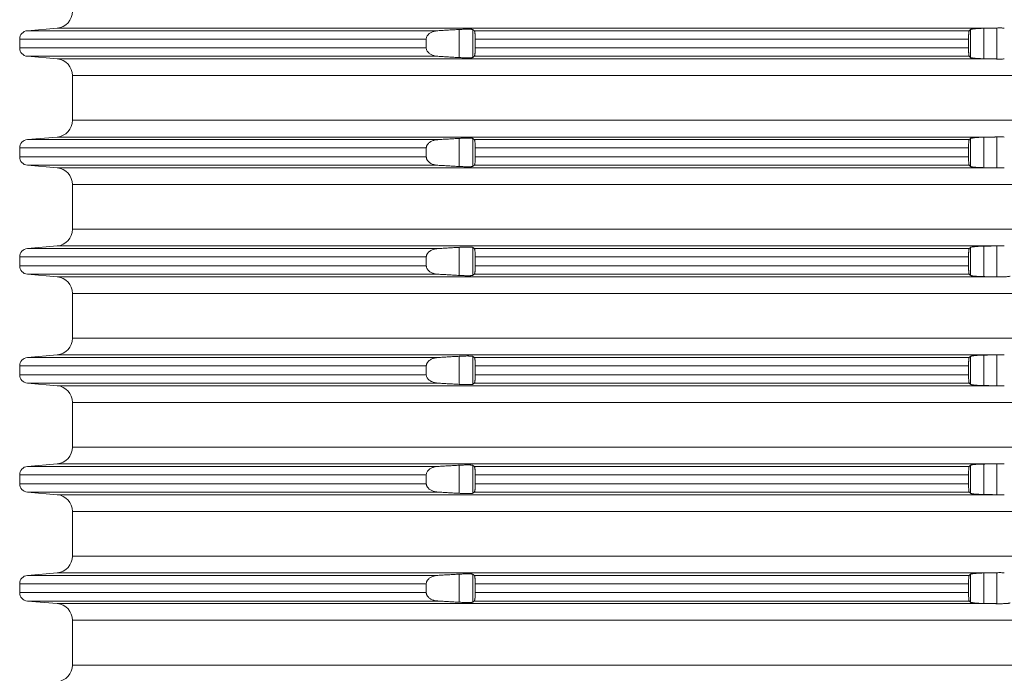
# Model space of a CAD drawing. Units: millimetres. Extents: x 2673 to 4786, y 0 to 1485.
# Drawn here: x 3900 to 3959, y 690 to 729 of the extents above; entities that cross this region are included whole.
import ezdxf

# ---------------------------------------------------------------- set-up
doc = ezdxf.new("R2010")
doc.units = ezdxf.units.MM
doc.layers.add('вспомогательный', color=140, linetype='Continuous', lineweight=20)

# ---------------------------------------------------------------- blocks, each defined once
blk = doc.blocks.new('HL8500_Artikel', base_point=(-1880.51, 530.347))
at = {"layer": 'вспомогательный', "linetype": 'Continuous'}
for p, q in [((-1661.694, 571.517), (-1663.475, 571.362)), ((-1663.475, 571.362), (-1638.988, 571.362)), ((-1661.694, 571.517), (-1605.828, 571.517)), ((-1637.704, 569.759), (-1637.704, 571.435)), ((-1636.907, 569.763), (-1636.907, 571.432)), ((-1636.809, 571.362), (-1607.284, 571.362)), ((-1607.217, 569.766), (-1607.217, 571.429)), ((-1606.42, 569.688), (-1606.42, 571.506)), ((-1605.634, 569.673), (-1605.634, 571.522)), ((-1663.931, 570.331), (-1663.931, 570.863)), ((-1663.931, 570.863), (-1639.674, 570.863)), ((-1639.674, 570.331), (-1639.674, 570.863)), ((-1636.753, 570.331), (-1636.753, 570.863)), ((-1636.753, 570.863), (-1607.324, 570.863)), ((-1607.324, 570.331), (-1607.324, 570.863)), ((-1663.931, 570.331), (-1639.674, 570.331)), ((-1661.694, 569.677), (-1663.475, 569.833)), ((-1663.475, 569.833), (-1638.988, 569.833)), ((-1636.809, 569.833), (-1607.284, 569.833)), ((-1636.753, 570.331), (-1607.324, 570.331)), ((-1661.694, 569.677), (-1605.828, 569.677)), ((-1660.781, 568.681), (-1521.272, 568.681)), ((-1660.781, 568.681), (-1660.781, 566.014)), ((-1660.781, 566.014), (-1521.272, 566.014)), ((-1661.694, 565.017), (-1663.475, 564.862)), ((-1663.475, 564.862), (-1638.988, 564.862)), ((-1661.694, 565.017), (-1605.828, 565.017)), ((-1637.704, 563.259), (-1637.704, 564.935)), ((-1636.907, 563.263), (-1636.907, 564.932)), ((-1636.809, 564.862), (-1607.284, 564.862)), ((-1607.217, 563.266), (-1607.217, 564.929)), ((-1606.42, 563.188), (-1606.42, 565.006)), ((-1605.634, 563.173), (-1605.634, 565.022)), ((-1663.931, 563.831), (-1663.931, 564.363)), ((-1663.931, 564.363), (-1639.674, 564.363)), ((-1639.674, 563.831), (-1639.674, 564.363)), ((-1636.753, 563.831), (-1636.753, 564.363)), ((-1636.753, 564.363), (-1607.324, 564.363)), ((-1607.324, 563.831), (-1607.324, 564.363)), ((-1663.931, 563.831), (-1639.674, 563.831)), ((-1663.475, 563.333), (-1638.988, 563.333)), ((-1661.694, 563.177), (-1663.475, 563.333)), ((-1636.809, 563.333), (-1607.284, 563.333)), ((-1636.753, 563.831), (-1607.324, 563.831)), ((-1661.694, 563.177), (-1605.828, 563.177)), ((-1660.781, 562.181), (-1521.272, 562.181)), ((-1660.781, 562.181), (-1660.781, 559.514)), ((-1660.781, 559.514), (-1521.272, 559.514)), ((-1661.694, 558.517), (-1663.475, 558.362)), ((-1663.475, 558.362), (-1638.988, 558.362)), ((-1661.694, 558.517), (-1605.828, 558.517)), ((-1637.704, 556.759), (-1637.704, 558.435)), ((-1636.907, 556.763), (-1636.907, 558.432)), ((-1636.809, 558.362), (-1607.284, 558.362)), ((-1607.217, 556.766), (-1607.217, 558.429)), ((-1606.42, 556.688), (-1606.42, 558.506)), ((-1605.634, 556.673), (-1605.634, 558.522)), ((-1663.931, 557.863), (-1639.674, 557.863)), ((-1663.931, 557.331), (-1663.931, 557.863)), ((-1639.674, 557.331), (-1639.674, 557.863)), ((-1636.753, 557.863), (-1607.324, 557.863)), ((-1636.753, 557.331), (-1636.753, 557.863)), ((-1607.324, 557.331), (-1607.324, 557.863)), ((-1663.931, 557.331), (-1639.674, 557.331)), ((-1636.753, 557.331), (-1607.324, 557.331)), ((-1663.475, 556.833), (-1638.988, 556.833)), ((-1661.694, 556.677), (-1663.475, 556.833)), ((-1661.694, 556.677), (-1605.828, 556.677)), ((-1636.809, 556.833), (-1607.284, 556.833)), ((-1660.781, 555.681), (-1660.781, 553.014)), ((-1660.781, 555.681), (-1521.272, 555.681)), ((-1660.781, 553.014), (-1521.272, 553.014)), ((-1661.694, 552.017), (-1663.475, 551.862)), ((-1663.475, 551.862), (-1638.988, 551.862)), ((-1661.694, 552.017), (-1605.828, 552.017)), ((-1637.704, 550.259), (-1637.704, 551.935)), ((-1636.907, 550.263), (-1636.907, 551.932)), ((-1636.809, 551.862), (-1607.284, 551.862)), ((-1607.217, 550.266), (-1607.217, 551.929)), ((-1606.42, 550.188), (-1606.42, 552.006)), ((-1605.634, 550.173), (-1605.634, 552.022)), ((-1663.931, 551.363), (-1663.931, 550.831)), ((-1663.931, 551.363), (-1639.674, 551.363)), ((-1639.674, 551.363), (-1639.674, 550.831)), ((-1636.753, 551.363), (-1607.324, 551.363)), ((-1636.753, 551.363), (-1636.753, 550.831)), ((-1607.324, 551.363), (-1607.324, 550.831)), ((-1663.931, 550.831), (-1639.674, 550.831)), ((-1636.753, 550.831), (-1607.324, 550.831)), ((-1661.694, 550.177), (-1663.475, 550.333)), ((-1663.475, 550.333), (-1638.988, 550.333)), ((-1661.694, 550.177), (-1605.828, 550.177)), ((-1636.809, 550.333), (-1607.284, 550.333)), ((-1660.781, 549.181), (-1521.272, 549.181)), ((-1660.781, 549.181), (-1660.781, 546.514)), ((-1660.781, 546.514), (-1521.272, 546.514)), ((-1661.694, 545.517), (-1663.475, 545.362)), ((-1663.475, 545.362), (-1638.988, 545.362)), ((-1661.694, 545.517), (-1605.828, 545.517)), ((-1637.704, 543.759), (-1637.704, 545.435)), ((-1636.907, 543.763), (-1636.907, 545.432)), ((-1636.809, 545.362), (-1607.284, 545.362)), ((-1607.217, 543.766), (-1607.217, 545.429)), ((-1606.42, 543.688), (-1606.42, 545.506)), ((-1605.634, 543.673), (-1605.634, 545.522)), ((-1663.931, 544.863), (-1663.931, 544.331)), ((-1663.931, 544.863), (-1639.674, 544.863)), ((-1639.674, 544.863), (-1639.674, 544.331)), ((-1636.753, 544.863), (-1636.753, 544.331)), ((-1636.753, 544.863), (-1607.324, 544.863)), ((-1607.324, 544.863), (-1607.324, 544.331)), ((-1663.931, 544.331), (-1639.674, 544.331)), ((-1636.753, 544.331), (-1607.324, 544.331)), ((-1663.475, 543.833), (-1638.988, 543.833)), ((-1661.694, 543.677), (-1663.475, 543.833)), ((-1661.694, 543.677), (-1605.828, 543.677)), ((-1636.809, 543.833), (-1607.284, 543.833)), ((-1660.781, 542.681), (-1521.272, 542.681)), ((-1660.781, 542.681), (-1660.781, 540.014)), ((-1660.781, 540.014), (-1521.272, 540.014)), ((-1661.694, 539.017), (-1663.475, 538.862)), ((-1663.475, 538.862), (-1638.988, 538.862)), ((-1661.694, 539.017), (-1605.828, 539.017)), ((-1637.704, 537.259), (-1637.704, 538.935)), ((-1636.907, 537.263), (-1636.907, 538.932)), ((-1636.809, 538.862), (-1607.284, 538.862)), ((-1607.217, 537.266), (-1607.217, 538.929)), ((-1606.42, 537.188), (-1606.42, 539.006)), ((-1605.634, 537.173), (-1605.634, 539.022)), ((-1663.931, 537.831), (-1663.931, 538.363)), ((-1663.931, 538.363), (-1639.674, 538.363)), ((-1639.674, 537.831), (-1639.674, 538.363)), ((-1636.753, 538.363), (-1607.324, 538.363)), ((-1636.753, 537.831), (-1636.753, 538.363)), ((-1607.324, 537.831), (-1607.324, 538.363)), ((-1663.931, 537.831), (-1639.674, 537.831)), ((-1636.753, 537.831), (-1607.324, 537.831)), ((-1661.694, 537.177), (-1663.475, 537.333)), ((-1663.475, 537.333), (-1638.988, 537.333)), ((-1661.694, 537.177), (-1605.828, 537.177)), ((-1636.809, 537.333), (-1607.284, 537.333)), ((-1660.781, 536.181), (-1521.272, 536.181)), ((-1660.781, 536.181), (-1660.781, 533.514)), ((-1660.781, 533.514), (-1521.272, 533.514))]:
    blk.add_line(p, q, dxfattribs=at)
for centre, radius, start, end in [((-1661.781, 572.514), 1, -85, 0), ((-1663.431, 570.863), 0.5, 95, 180), ((-1663.431, 570.331), 0.5, 180, -95), ((-1661.781, 568.681), 1, 0, 85), ((-1661.781, 566.014), 1, -85, 0), ((-1663.431, 564.363), 0.5, 95, 180), ((-1663.431, 563.831), 0.5, 180, -95), ((-1661.781, 562.181), 1, 0, 85), ((-1661.781, 559.514), 1, -85, 0), ((-1663.431, 557.863), 0.5, 95, 180), ((-1663.431, 557.331), 0.5, 180, -95), ((-1661.781, 555.681), 1, 0, 85), ((-1661.781, 553.014), 1, -85, 0), ((-1663.431, 551.363), 0.5, 95, 180), ((-1663.431, 550.831), 0.5, 180, -95), ((-1661.781, 549.181), 1, 0, 85), ((-1661.781, 546.514), 1, -85, 0), ((-1663.431, 544.863), 0.5, 95, 180), ((-1663.431, 544.331), 0.5, 180, -95), ((-1661.781, 542.681), 1, 0, 85), ((-1661.781, 540.014), 1, -85, 0), ((-1663.431, 538.363), 0.5, 95, 180), ((-1663.431, 537.831), 0.5, 180, -95), ((-1661.781, 536.181), 1, 0, 85), ((-1661.781, 533.514), 1, 275, 0)]:
    blk.add_arc(centre, radius, start, end, dxfattribs=at)
for points in [[(-1638.988, 571.362), (-1639.038, 571.358), (-1639.094, 571.35), (-1639.173, 571.335), (-1639.267, 571.308), (-1639.342, 571.278), (-1639.429, 571.233), (-1639.494, 571.189), (-1639.55, 571.139), (-1639.586, 571.099), (-1639.621, 571.049), (-1639.657, 570.969), (-1639.673, 570.887), (-1639.674, 570.875), (-1639.674, 570.863)], [(-1637.704, 571.435), (-1638.025, 571.417), (-1638.346, 571.399), (-1638.666, 571.38), (-1638.988, 571.362)], [(-1636.907, 571.432), (-1636.922, 571.437), (-1636.949, 571.442), (-1636.988, 571.446), (-1637.036, 571.449), (-1637.088, 571.451), (-1637.163, 571.452), (-1637.239, 571.452), (-1637.322, 571.451), (-1637.411, 571.448), (-1637.504, 571.445), (-1637.614, 571.44), (-1637.704, 571.435)], [(-1636.809, 571.362), (-1636.833, 571.379), (-1636.858, 571.397), (-1636.882, 571.414), (-1636.907, 571.432)], [(-1636.753, 570.863), (-1636.754, 570.946), (-1636.757, 571.026), (-1636.759, 571.07), (-1636.762, 571.12), (-1636.766, 571.165), (-1636.769, 571.2), (-1636.772, 571.228), (-1636.778, 571.264), (-1636.785, 571.302), (-1636.791, 571.328), (-1636.798, 571.346), (-1636.804, 571.356), (-1636.809, 571.362)], [(-1607.284, 571.362), (-1607.289, 571.354), (-1607.295, 571.336), (-1607.302, 571.302), (-1607.308, 571.258), (-1607.313, 571.202), (-1607.315, 571.175), (-1607.317, 571.142), (-1607.319, 571.102), (-1607.321, 571.046), (-1607.323, 570.987), (-1607.324, 570.926), (-1607.324, 570.863)], [(-1607.217, 571.429), (-1607.234, 571.412), (-1607.251, 571.395), (-1607.267, 571.378), (-1607.284, 571.362)], [(-1606.42, 571.506), (-1606.532, 571.503), (-1606.62, 571.5), (-1606.713, 571.496), (-1606.802, 571.491), (-1606.876, 571.485), (-1606.961, 571.478), (-1607.049, 571.468), (-1607.121, 571.457), (-1607.174, 571.446), (-1607.202, 571.437), (-1607.217, 571.429)], [(-1605.828, 571.517), (-1605.976, 571.515), (-1606.124, 571.512), (-1606.272, 571.509), (-1606.42, 571.506)], [(-1605.828, 571.517), (-1605.779, 571.518), (-1605.731, 571.519), (-1605.682, 571.52), (-1605.634, 571.522)], [(-1605.634, 571.522), (-1605.521, 571.524), (-1605.403, 571.524), (-1605.29, 571.521), (-1605.192, 571.517)], [(-1639.674, 570.331), (-1639.674, 570.319), (-1639.673, 570.308), (-1639.657, 570.225), (-1639.621, 570.146), (-1639.592, 570.103), (-1639.55, 570.056), (-1639.501, 570.011), (-1639.429, 569.961), (-1639.273, 569.888), (-1639.094, 569.844), (-1639.044, 569.838), (-1638.988, 569.833)], [(-1638.988, 569.833), (-1638.667, 569.814), (-1638.346, 569.796), (-1638.024, 569.777), (-1637.704, 569.759)], [(-1636.907, 569.763), (-1636.882, 569.78), (-1636.858, 569.798), (-1636.833, 569.815), (-1636.809, 569.833)], [(-1636.809, 569.833), (-1636.804, 569.838), (-1636.798, 569.848), (-1636.789, 569.876), (-1636.78, 569.916), (-1636.772, 569.967), (-1636.767, 570.018), (-1636.762, 570.074), (-1636.759, 570.12), (-1636.757, 570.168), (-1636.755, 570.211), (-1636.754, 570.265), (-1636.753, 570.331)], [(-1607.324, 570.331), (-1607.324, 570.295), (-1607.324, 570.254), (-1607.323, 570.207), (-1607.321, 570.148), (-1607.319, 570.092), (-1607.317, 570.046), (-1607.313, 569.992), (-1607.309, 569.954), (-1607.305, 569.913), (-1607.301, 569.889), (-1607.298, 569.871), (-1607.295, 569.859), (-1607.289, 569.841), (-1607.284, 569.833)], [(-1607.284, 569.833), (-1607.267, 569.816), (-1607.251, 569.799), (-1607.234, 569.783), (-1607.217, 569.766)], [(-1637.704, 569.759), (-1637.614, 569.754), (-1637.504, 569.749), (-1637.38, 569.745), (-1637.266, 569.743), (-1637.163, 569.742), (-1637.102, 569.743), (-1637.036, 569.745), (-1636.992, 569.748), (-1636.949, 569.752), (-1636.922, 569.757), (-1636.907, 569.763)], [(-1607.217, 569.766), (-1607.2, 569.756), (-1607.174, 569.748), (-1607.141, 569.741), (-1607.087, 569.732), (-1607.029, 569.724), (-1606.961, 569.717), (-1606.894, 569.711), (-1606.802, 569.704), (-1606.713, 569.699), (-1606.62, 569.694), (-1606.51, 569.69), (-1606.42, 569.688)], [(-1606.42, 569.688), (-1606.272, 569.685), (-1606.124, 569.683), (-1605.976, 569.68), (-1605.828, 569.677)], [(-1605.634, 569.673), (-1605.682, 569.674), (-1605.731, 569.675), (-1605.779, 569.676), (-1605.828, 569.677)], [(-1605.192, 569.677), (-1605.29, 569.673), (-1605.403, 569.671), (-1605.521, 569.671), (-1605.634, 569.673)], [(-1638.988, 564.862), (-1639.041, 564.857), (-1639.094, 564.85), (-1639.192, 564.83), (-1639.267, 564.808), (-1639.361, 564.77), (-1639.429, 564.733), (-1639.487, 564.694), (-1639.55, 564.639), (-1639.586, 564.599), (-1639.621, 564.549), (-1639.64, 564.513), (-1639.657, 564.471), (-1639.667, 564.432), (-1639.673, 564.387), (-1639.674, 564.375), (-1639.674, 564.363)], [(-1637.704, 564.935), (-1638.024, 564.917), (-1638.346, 564.899), (-1638.666, 564.88), (-1638.988, 564.862)], [(-1636.907, 564.932), (-1636.922, 564.937), (-1636.949, 564.942), (-1637.003, 564.947), (-1637.074, 564.951), (-1637.163, 564.952), (-1637.266, 564.952), (-1637.38, 564.949), (-1637.504, 564.945), (-1637.614, 564.94), (-1637.704, 564.935)], [(-1636.809, 564.862), (-1636.833, 564.879), (-1636.858, 564.897), (-1636.882, 564.914), (-1636.907, 564.932)], [(-1636.753, 564.363), (-1636.754, 564.446), (-1636.757, 564.526), (-1636.759, 564.57), (-1636.762, 564.62), (-1636.767, 564.677), (-1636.772, 564.728), (-1636.777, 564.759), (-1636.781, 564.784), (-1636.785, 564.802), (-1636.791, 564.828), (-1636.798, 564.846), (-1636.803, 564.856), (-1636.809, 564.862)], [(-1607.284, 564.862), (-1607.29, 564.851), (-1607.295, 564.836), (-1607.302, 564.802), (-1607.308, 564.758), (-1607.313, 564.702), (-1607.319, 564.602), (-1607.323, 564.487), (-1607.324, 564.433), (-1607.324, 564.363)], [(-1607.217, 564.929), (-1607.234, 564.912), (-1607.251, 564.895), (-1607.267, 564.878), (-1607.284, 564.862)], [(-1606.42, 565.006), (-1606.521, 565.004), (-1606.62, 565), (-1606.802, 564.991), (-1606.961, 564.978), (-1607.036, 564.97), (-1607.087, 564.963), (-1607.141, 564.954), (-1607.174, 564.946), (-1607.202, 564.937), (-1607.217, 564.929)], [(-1605.828, 565.017), (-1605.976, 565.015), (-1606.124, 565.012), (-1606.272, 565.009), (-1606.42, 565.006)], [(-1605.828, 565.017), (-1605.779, 565.018), (-1605.731, 565.019), (-1605.682, 565.02), (-1605.634, 565.022)], [(-1605.634, 565.022), (-1605.521, 565.024), (-1605.403, 565.024), (-1605.29, 565.021), (-1605.192, 565.017)], [(-1639.674, 563.831), (-1639.674, 563.819), (-1639.673, 563.808), (-1639.668, 563.765), (-1639.657, 563.724), (-1639.641, 563.684), (-1639.621, 563.646), (-1639.586, 563.595), (-1639.55, 563.556), (-1639.501, 563.511), (-1639.429, 563.461), (-1639.361, 563.425), (-1639.267, 563.386), (-1639.183, 563.362), (-1639.094, 563.344), (-1639.041, 563.337), (-1638.988, 563.333)], [(-1638.988, 563.333), (-1638.667, 563.314), (-1638.346, 563.296), (-1638.024, 563.277), (-1637.704, 563.259)], [(-1636.907, 563.263), (-1636.882, 563.28), (-1636.858, 563.298), (-1636.833, 563.315), (-1636.809, 563.333)], [(-1636.809, 563.333), (-1636.803, 563.339), (-1636.798, 563.348), (-1636.792, 563.365), (-1636.785, 563.392), (-1636.778, 563.43), (-1636.772, 563.467), (-1636.766, 563.524), (-1636.762, 563.574), (-1636.759, 563.624), (-1636.757, 563.668), (-1636.755, 563.732), (-1636.754, 563.787), (-1636.753, 563.831)], [(-1607.324, 563.831), (-1607.324, 563.775), (-1607.323, 563.707), (-1607.321, 563.648), (-1607.319, 563.592), (-1607.317, 563.546), (-1607.313, 563.492), (-1607.309, 563.454), (-1607.305, 563.413), (-1607.3, 563.383), (-1607.295, 563.359), (-1607.29, 563.342), (-1607.284, 563.333)], [(-1607.284, 563.333), (-1607.267, 563.316), (-1607.251, 563.299), (-1607.234, 563.283), (-1607.217, 563.266)], [(-1637.704, 563.259), (-1637.614, 563.254), (-1637.504, 563.249), (-1637.38, 563.245), (-1637.266, 563.243), (-1637.163, 563.242), (-1637.074, 563.244), (-1637.003, 563.247), (-1636.949, 563.252), (-1636.922, 563.257), (-1636.907, 563.263)], [(-1607.217, 563.266), (-1607.202, 563.257), (-1607.174, 563.248), (-1607.141, 563.241), (-1607.087, 563.232), (-1607.029, 563.224), (-1606.961, 563.217), (-1606.802, 563.204), (-1606.62, 563.194), (-1606.532, 563.191), (-1606.42, 563.188)], [(-1606.42, 563.188), (-1606.272, 563.185), (-1606.124, 563.183), (-1605.976, 563.18), (-1605.828, 563.177)], [(-1605.634, 563.173), (-1605.682, 563.174), (-1605.731, 563.175), (-1605.779, 563.176), (-1605.828, 563.177)], [(-1605.192, 563.177), (-1605.29, 563.173), (-1605.403, 563.171), (-1605.521, 563.171), (-1605.634, 563.173)], [(-1638.988, 558.362), (-1639.038, 558.358), (-1639.094, 558.35), (-1639.183, 558.333), (-1639.267, 558.308), (-1639.361, 558.27), (-1639.429, 558.233), (-1639.487, 558.194), (-1639.55, 558.139), (-1639.589, 558.095), (-1639.621, 558.049), (-1639.641, 558.01), (-1639.657, 557.971), (-1639.668, 557.926), (-1639.673, 557.887), (-1639.674, 557.875), (-1639.674, 557.863)], [(-1637.704, 558.435), (-1638.024, 558.417), (-1638.346, 558.399), (-1638.667, 558.38), (-1638.988, 558.362)], [(-1636.907, 558.432), (-1636.914, 558.435), (-1636.927, 558.439), (-1636.949, 558.442), (-1637.003, 558.447), (-1637.074, 558.451), (-1637.163, 558.452), (-1637.248, 558.452), (-1637.322, 558.451), (-1637.372, 558.449), (-1637.433, 558.448), (-1637.504, 558.445), (-1637.559, 558.443), (-1637.626, 558.439), (-1637.704, 558.435)], [(-1636.809, 558.362), (-1636.833, 558.379), (-1636.858, 558.397), (-1636.882, 558.414), (-1636.907, 558.432)], [(-1636.753, 557.863), (-1636.754, 557.907), (-1636.755, 557.962), (-1636.757, 558.026), (-1636.759, 558.07), (-1636.762, 558.12), (-1636.767, 558.177), (-1636.772, 558.228), (-1636.777, 558.259), (-1636.781, 558.284), (-1636.785, 558.302), (-1636.79, 558.322), (-1636.794, 558.336), (-1636.798, 558.346), (-1636.804, 558.356), (-1636.809, 558.362)], [(-1607.284, 558.362), (-1607.289, 558.354), (-1607.295, 558.336), (-1607.3, 558.312), (-1607.305, 558.282), (-1607.307, 558.261), (-1607.31, 558.235), (-1607.313, 558.202), (-1607.315, 558.175), (-1607.317, 558.142), (-1607.319, 558.102), (-1607.321, 558.046), (-1607.323, 557.987), (-1607.324, 557.953), (-1607.324, 557.911), (-1607.324, 557.863)], [(-1607.217, 558.429), (-1607.234, 558.412), (-1607.251, 558.395), (-1607.267, 558.378), (-1607.284, 558.362)], [(-1606.42, 558.506), (-1606.532, 558.503), (-1606.62, 558.5), (-1606.713, 558.496), (-1606.802, 558.491), (-1606.876, 558.485), (-1606.961, 558.478), (-1607.036, 558.47), (-1607.087, 558.463), (-1607.141, 558.454), (-1607.174, 558.446), (-1607.202, 558.437), (-1607.217, 558.429)], [(-1605.828, 558.517), (-1605.976, 558.515), (-1606.124, 558.512), (-1606.272, 558.509), (-1606.42, 558.506)], [(-1605.828, 558.517), (-1605.779, 558.518), (-1605.731, 558.519), (-1605.682, 558.52), (-1605.634, 558.522)], [(-1605.634, 558.522), (-1605.521, 558.524), (-1605.403, 558.524), (-1605.29, 558.521), (-1605.192, 558.517)], [(-1639.674, 557.331), (-1639.674, 557.319), (-1639.673, 557.308), (-1639.667, 557.262), (-1639.657, 557.224), (-1639.64, 557.181), (-1639.621, 557.146), (-1639.592, 557.103), (-1639.55, 557.056), (-1639.494, 557.006), (-1639.429, 556.961), (-1639.352, 556.92), (-1639.267, 556.886), (-1639.192, 556.864), (-1639.094, 556.844), (-1639.038, 556.837), (-1638.988, 556.833)], [(-1636.809, 556.833), (-1636.803, 556.839), (-1636.798, 556.848), (-1636.792, 556.865), (-1636.785, 556.892), (-1636.779, 556.922), (-1636.772, 556.967), (-1636.766, 557.024), (-1636.762, 557.074), (-1636.759, 557.124), (-1636.757, 557.168), (-1636.755, 557.211), (-1636.754, 557.265), (-1636.753, 557.331)], [(-1607.324, 557.331), (-1607.324, 557.295), (-1607.324, 557.254), (-1607.323, 557.207), (-1607.322, 557.155), (-1607.319, 557.092), (-1607.317, 557.046), (-1607.313, 556.992), (-1607.308, 556.937), (-1607.302, 556.892), (-1607.295, 556.859), (-1607.289, 556.841), (-1607.284, 556.833)], [(-1638.988, 556.833), (-1638.667, 556.814), (-1638.346, 556.796), (-1638.025, 556.777), (-1637.704, 556.759)], [(-1637.704, 556.759), (-1637.592, 556.753), (-1637.504, 556.749), (-1637.411, 556.746), (-1637.322, 556.744), (-1637.231, 556.742), (-1637.163, 556.742), (-1637.095, 556.743), (-1637.036, 556.745), (-1636.992, 556.748), (-1636.949, 556.752), (-1636.924, 556.756), (-1636.907, 556.763)], [(-1636.907, 556.763), (-1636.882, 556.78), (-1636.858, 556.798), (-1636.833, 556.815), (-1636.809, 556.833)], [(-1607.284, 556.833), (-1607.267, 556.816), (-1607.251, 556.799), (-1607.234, 556.783), (-1607.217, 556.766)], [(-1607.217, 556.766), (-1607.2, 556.756), (-1607.174, 556.748), (-1607.141, 556.741), (-1607.087, 556.732), (-1607.036, 556.725), (-1606.961, 556.717), (-1606.885, 556.71), (-1606.802, 556.704), (-1606.703, 556.698), (-1606.62, 556.694), (-1606.532, 556.691), (-1606.42, 556.688)], [(-1606.42, 556.688), (-1606.272, 556.685), (-1606.124, 556.683), (-1605.976, 556.68), (-1605.828, 556.677)], [(-1605.634, 556.673), (-1605.682, 556.674), (-1605.731, 556.675), (-1605.779, 556.676), (-1605.828, 556.677)], [(-1605.192, 556.677), (-1605.29, 556.673), (-1605.403, 556.671), (-1605.521, 556.671), (-1605.634, 556.673)], [(-1605.192, 556.677), (-1605.054, 556.685), (-1604.946, 556.695), (-1604.872, 556.708), (-1604.837, 556.722)], [(-1638.988, 551.862), (-1639.044, 551.857), (-1639.094, 551.85), (-1639.192, 551.83), (-1639.267, 551.808), (-1639.342, 551.778), (-1639.429, 551.733), (-1639.494, 551.689), (-1639.55, 551.639), (-1639.592, 551.591), (-1639.621, 551.549), (-1639.641, 551.51), (-1639.657, 551.471), (-1639.668, 551.429), (-1639.673, 551.387), (-1639.674, 551.375), (-1639.674, 551.363)], [(-1637.704, 551.935), (-1638.024, 551.917), (-1638.346, 551.899), (-1638.667, 551.88), (-1638.988, 551.862)], [(-1636.907, 551.932), (-1636.922, 551.937), (-1636.949, 551.942), (-1636.988, 551.946), (-1637.036, 551.949), (-1637.102, 551.951), (-1637.163, 551.952), (-1637.266, 551.952), (-1637.38, 551.949), (-1637.504, 551.945), (-1637.592, 551.941), (-1637.704, 551.935)], [(-1636.809, 551.862), (-1636.833, 551.879), (-1636.858, 551.897), (-1636.882, 551.914), (-1636.907, 551.932)], [(-1636.753, 551.363), (-1636.754, 551.429), (-1636.755, 551.484), (-1636.757, 551.526), (-1636.759, 551.579), (-1636.762, 551.62), (-1636.766, 551.67), (-1636.772, 551.728), (-1636.778, 551.764), (-1636.785, 551.802), (-1636.792, 551.83), (-1636.798, 551.846), (-1636.803, 551.856), (-1636.809, 551.862)], [(-1607.284, 551.862), (-1607.29, 551.852), (-1607.295, 551.836), (-1607.302, 551.802), (-1607.308, 551.758), (-1607.313, 551.702), (-1607.317, 551.649), (-1607.319, 551.602), (-1607.322, 551.54), (-1607.323, 551.487), (-1607.324, 551.433), (-1607.324, 551.363)], [(-1607.217, 551.929), (-1607.234, 551.912), (-1607.251, 551.895), (-1607.267, 551.878), (-1607.284, 551.862)], [(-1606.42, 552.006), (-1606.477, 552.005), (-1606.544, 552.003), (-1606.62, 552), (-1606.713, 551.996), (-1606.802, 551.991), (-1606.885, 551.985), (-1606.961, 551.978), (-1607.013, 551.972), (-1607.055, 551.967), (-1607.087, 551.963), (-1607.136, 551.955), (-1607.174, 551.946), (-1607.204, 551.936), (-1607.217, 551.929)], [(-1605.828, 552.017), (-1605.976, 552.015), (-1606.124, 552.012), (-1606.272, 552.009), (-1606.42, 552.006)], [(-1605.828, 552.017), (-1605.779, 552.018), (-1605.731, 552.019), (-1605.682, 552.02), (-1605.634, 552.022)], [(-1605.634, 552.022), (-1605.521, 552.024), (-1605.403, 552.024), (-1605.29, 552.021), (-1605.192, 552.017)], [(-1639.674, 550.831), (-1639.674, 550.819), (-1639.673, 550.808), (-1639.657, 550.725), (-1639.621, 550.646), (-1639.586, 550.595), (-1639.55, 550.556), (-1639.494, 550.506), (-1639.429, 550.461), (-1639.273, 550.388), (-1639.094, 550.344), (-1639.041, 550.337), (-1638.988, 550.333)], [(-1636.809, 550.333), (-1636.803, 550.339), (-1636.798, 550.348), (-1636.791, 550.367), (-1636.785, 550.392), (-1636.778, 550.426), (-1636.772, 550.467), (-1636.767, 550.518), (-1636.762, 550.574), (-1636.759, 550.616), (-1636.757, 550.668), (-1636.755, 550.732), (-1636.754, 550.787), (-1636.753, 550.831)], [(-1607.324, 550.831), (-1607.324, 550.769), (-1607.323, 550.707), (-1607.319, 550.592), (-1607.313, 550.492), (-1607.309, 550.45), (-1607.305, 550.413), (-1607.3, 550.385), (-1607.295, 550.359), (-1607.29, 550.342), (-1607.284, 550.333)], [(-1638.988, 550.333), (-1638.666, 550.314), (-1638.346, 550.296), (-1638.025, 550.277), (-1637.704, 550.259)], [(-1637.704, 550.259), (-1637.614, 550.254), (-1637.504, 550.249), (-1637.42, 550.246), (-1637.322, 550.244), (-1637.239, 550.243), (-1637.163, 550.242), (-1637.088, 550.243), (-1637.036, 550.245), (-1636.988, 550.248), (-1636.949, 550.252), (-1636.924, 550.256), (-1636.907, 550.263)], [(-1636.907, 550.263), (-1636.882, 550.28), (-1636.858, 550.298), (-1636.833, 550.315), (-1636.809, 550.333)], [(-1607.284, 550.333), (-1607.267, 550.316), (-1607.251, 550.299), (-1607.234, 550.283), (-1607.217, 550.266)], [(-1607.217, 550.266), (-1607.2, 550.256), (-1607.174, 550.248), (-1607.141, 550.241), (-1607.087, 550.232), (-1607.029, 550.224), (-1606.961, 550.217), (-1606.802, 550.204), (-1606.62, 550.194), (-1606.532, 550.191), (-1606.42, 550.188)], [(-1606.42, 550.188), (-1606.272, 550.185), (-1606.124, 550.183), (-1605.976, 550.18), (-1605.828, 550.177)], [(-1605.634, 550.173), (-1605.682, 550.174), (-1605.731, 550.175), (-1605.779, 550.176), (-1605.828, 550.177)], [(-1605.192, 550.177), (-1605.29, 550.173), (-1605.403, 550.171), (-1605.521, 550.171), (-1605.634, 550.173)], [(-1638.988, 545.362), (-1639.041, 545.357), (-1639.094, 545.35), (-1639.273, 545.306), (-1639.429, 545.233), (-1639.494, 545.189), (-1639.55, 545.139), (-1639.586, 545.099), (-1639.621, 545.049), (-1639.657, 544.969), (-1639.673, 544.887), (-1639.674, 544.875), (-1639.674, 544.863)], [(-1637.704, 545.435), (-1638.024, 545.417), (-1638.346, 545.399), (-1638.666, 545.38), (-1638.988, 545.362)], [(-1636.907, 545.432), (-1636.924, 545.438), (-1636.949, 545.442), (-1636.988, 545.446), (-1637.036, 545.449), (-1637.102, 545.451), (-1637.163, 545.452), (-1637.248, 545.452), (-1637.322, 545.451), (-1637.401, 545.449), (-1637.504, 545.445), (-1637.614, 545.44), (-1637.704, 545.435)], [(-1636.809, 545.362), (-1636.833, 545.379), (-1636.858, 545.397), (-1636.882, 545.414), (-1636.907, 545.432)], [(-1636.753, 544.863), (-1636.754, 544.946), (-1636.757, 545.026), (-1636.759, 545.07), (-1636.762, 545.12), (-1636.767, 545.177), (-1636.772, 545.228), (-1636.78, 545.279), (-1636.789, 545.319), (-1636.798, 545.346), (-1636.803, 545.355), (-1636.809, 545.362)], [(-1607.284, 545.362), (-1607.29, 545.351), (-1607.295, 545.336), (-1607.302, 545.302), (-1607.308, 545.258), (-1607.313, 545.202), (-1607.316, 545.16), (-1607.319, 545.102), (-1607.321, 545.052), (-1607.323, 544.987), (-1607.324, 544.919), (-1607.324, 544.863)], [(-1607.217, 545.429), (-1607.234, 545.412), (-1607.251, 545.395), (-1607.267, 545.378), (-1607.284, 545.362)], [(-1606.42, 545.506), (-1606.532, 545.503), (-1606.62, 545.5), (-1606.802, 545.491), (-1606.961, 545.478), (-1607.049, 545.468), (-1607.121, 545.457), (-1607.174, 545.446), (-1607.202, 545.437), (-1607.217, 545.429)], [(-1605.828, 545.517), (-1605.976, 545.515), (-1606.124, 545.512), (-1606.272, 545.509), (-1606.42, 545.506)], [(-1605.828, 545.517), (-1605.779, 545.518), (-1605.731, 545.519), (-1605.682, 545.52), (-1605.634, 545.522)], [(-1605.634, 545.522), (-1605.521, 545.524), (-1605.403, 545.524), (-1605.29, 545.521), (-1605.192, 545.517)], [(-1639.674, 544.331), (-1639.674, 544.319), (-1639.673, 544.308), (-1639.668, 544.265), (-1639.657, 544.224), (-1639.64, 544.181), (-1639.621, 544.146), (-1639.592, 544.103), (-1639.55, 544.056), (-1639.501, 544.011), (-1639.429, 543.961), (-1639.352, 543.92), (-1639.267, 543.886), (-1639.192, 543.864), (-1639.094, 543.844), (-1639.041, 543.837), (-1638.988, 543.833)], [(-1636.809, 543.833), (-1636.803, 543.839), (-1636.798, 543.848), (-1636.789, 543.876), (-1636.78, 543.916), (-1636.772, 543.967), (-1636.766, 544.024), (-1636.762, 544.074), (-1636.759, 544.116), (-1636.757, 544.168), (-1636.754, 544.249), (-1636.753, 544.331)], [(-1607.324, 544.331), (-1607.324, 544.275), (-1607.323, 544.207), (-1607.319, 544.092), (-1607.313, 543.992), (-1607.308, 543.937), (-1607.302, 543.892), (-1607.295, 543.859), (-1607.29, 543.842), (-1607.284, 543.833)], [(-1638.988, 543.833), (-1638.667, 543.814), (-1638.346, 543.796), (-1638.025, 543.777), (-1637.704, 543.759)], [(-1637.704, 543.759), (-1637.614, 543.754), (-1637.504, 543.749), (-1637.42, 543.746), (-1637.322, 543.744), (-1637.248, 543.743), (-1637.163, 543.742), (-1637.102, 543.743), (-1637.036, 543.745), (-1636.983, 543.748), (-1636.949, 543.752), (-1636.922, 543.757), (-1636.907, 543.763)], [(-1636.907, 543.763), (-1636.882, 543.78), (-1636.858, 543.798), (-1636.833, 543.815), (-1636.809, 543.833)], [(-1607.284, 543.833), (-1607.267, 543.816), (-1607.251, 543.799), (-1607.234, 543.783), (-1607.217, 543.766)], [(-1607.217, 543.766), (-1607.2, 543.756), (-1607.174, 543.748), (-1607.121, 543.737), (-1607.049, 543.726), (-1606.961, 543.717), (-1606.802, 543.704), (-1606.62, 543.694), (-1606.532, 543.691), (-1606.42, 543.688)], [(-1606.42, 543.688), (-1606.272, 543.685), (-1606.124, 543.683), (-1605.976, 543.68), (-1605.828, 543.677)], [(-1605.634, 543.673), (-1605.682, 543.674), (-1605.731, 543.675), (-1605.779, 543.676), (-1605.828, 543.677)], [(-1605.192, 543.677), (-1605.29, 543.673), (-1605.403, 543.671), (-1605.521, 543.671), (-1605.634, 543.673)], [(-1638.988, 538.862), (-1639.041, 538.857), (-1639.094, 538.85), (-1639.273, 538.806), (-1639.429, 538.733), (-1639.494, 538.689), (-1639.55, 538.639), (-1639.586, 538.599), (-1639.621, 538.549), (-1639.64, 538.513), (-1639.657, 538.471), (-1639.667, 538.432), (-1639.673, 538.387), (-1639.674, 538.375), (-1639.674, 538.363)], [(-1637.704, 538.935), (-1638.025, 538.917), (-1638.346, 538.899), (-1638.666, 538.88), (-1638.988, 538.862)], [(-1636.907, 538.932), (-1636.922, 538.937), (-1636.949, 538.942), (-1636.983, 538.946), (-1637.036, 538.949), (-1637.095, 538.951), (-1637.163, 538.952), (-1637.239, 538.952), (-1637.322, 538.951), (-1637.411, 538.948), (-1637.504, 538.945), (-1637.614, 538.94), (-1637.704, 538.935)], [(-1636.809, 538.862), (-1636.833, 538.879), (-1636.858, 538.897), (-1636.882, 538.914), (-1636.907, 538.932)], [(-1636.753, 538.363), (-1636.754, 538.446), (-1636.757, 538.526), (-1636.759, 538.579), (-1636.762, 538.62), (-1636.767, 538.677), (-1636.772, 538.728), (-1636.777, 538.759), (-1636.781, 538.784), (-1636.785, 538.802), (-1636.791, 538.828), (-1636.798, 538.846), (-1636.803, 538.856), (-1636.809, 538.862)], [(-1607.284, 538.862), (-1607.29, 538.851), (-1607.295, 538.836), (-1607.299, 538.815), (-1607.305, 538.782), (-1607.309, 538.74), (-1607.313, 538.702), (-1607.317, 538.649), (-1607.319, 538.602), (-1607.321, 538.552), (-1607.323, 538.487), (-1607.324, 538.426), (-1607.324, 538.363)], [(-1607.217, 538.929), (-1607.234, 538.912), (-1607.251, 538.895), (-1607.267, 538.878), (-1607.284, 538.862)], [(-1606.42, 539.006), (-1606.497, 539.004), (-1606.564, 539.002), (-1606.62, 539), (-1606.713, 538.996), (-1606.802, 538.991), (-1606.866, 538.986), (-1606.919, 538.982), (-1606.961, 538.978), (-1607.013, 538.972), (-1607.055, 538.967), (-1607.087, 538.963), (-1607.132, 538.955), (-1607.174, 538.946), (-1607.204, 538.936), (-1607.217, 538.929)], [(-1605.828, 539.017), (-1605.976, 539.015), (-1606.124, 539.012), (-1606.272, 539.009), (-1606.42, 539.006)], [(-1605.828, 539.017), (-1605.779, 539.018), (-1605.731, 539.019), (-1605.682, 539.02), (-1605.634, 539.022)], [(-1605.634, 539.022), (-1605.521, 539.024), (-1605.403, 539.024), (-1605.29, 539.021), (-1605.192, 539.017)], [(-1639.674, 537.831), (-1639.674, 537.819), (-1639.673, 537.808), (-1639.668, 537.768), (-1639.657, 537.724), (-1639.642, 537.687), (-1639.621, 537.646), (-1639.586, 537.595), (-1639.55, 537.556), (-1639.501, 537.511), (-1639.429, 537.461), (-1639.361, 537.425), (-1639.267, 537.386), (-1639.192, 537.364), (-1639.094, 537.344), (-1639.041, 537.337), (-1638.988, 537.333)], [(-1636.809, 537.333), (-1636.803, 537.339), (-1636.798, 537.348), (-1636.789, 537.376), (-1636.78, 537.416), (-1636.772, 537.467), (-1636.769, 537.494), (-1636.766, 537.53), (-1636.762, 537.574), (-1636.759, 537.624), (-1636.757, 537.668), (-1636.755, 537.711), (-1636.754, 537.765), (-1636.753, 537.831)], [(-1607.324, 537.831), (-1607.324, 537.769), (-1607.323, 537.707), (-1607.319, 537.592), (-1607.313, 537.492), (-1607.308, 537.437), (-1607.302, 537.392), (-1607.295, 537.359), (-1607.29, 537.342), (-1607.284, 537.333)], [(-1638.988, 537.333), (-1638.666, 537.314), (-1638.346, 537.296), (-1638.024, 537.277), (-1637.704, 537.259)], [(-1637.704, 537.259), (-1637.614, 537.254), (-1637.504, 537.249), (-1637.411, 537.246), (-1637.322, 537.244), (-1637.239, 537.243), (-1637.163, 537.242), (-1637.102, 537.243), (-1637.036, 537.245), (-1636.988, 537.248), (-1636.949, 537.252), (-1636.922, 537.257), (-1636.907, 537.263)], [(-1636.907, 537.263), (-1636.882, 537.28), (-1636.858, 537.298), (-1636.833, 537.315), (-1636.809, 537.333)], [(-1607.284, 537.333), (-1607.267, 537.316), (-1607.251, 537.299), (-1607.234, 537.283), (-1607.217, 537.266)], [(-1607.217, 537.266), (-1607.2, 537.256), (-1607.174, 537.248), (-1607.141, 537.241), (-1607.087, 537.232), (-1607.022, 537.223), (-1606.961, 537.217), (-1606.802, 537.204), (-1606.62, 537.194), (-1606.51, 537.19), (-1606.42, 537.188)], [(-1606.42, 537.188), (-1606.272, 537.185), (-1606.124, 537.183), (-1605.976, 537.18), (-1605.828, 537.177)], [(-1605.634, 537.173), (-1605.682, 537.174), (-1605.731, 537.175), (-1605.779, 537.176), (-1605.828, 537.177)], [(-1605.192, 537.177), (-1605.29, 537.173), (-1605.403, 537.171), (-1605.521, 537.171), (-1605.634, 537.173)], [(-1605.192, 537.177), (-1605.113, 537.181), (-1605.054, 537.185), (-1604.996, 537.189), (-1604.946, 537.195), (-1604.872, 537.208), (-1604.837, 537.222)]]:
    blk.add_spline(points, degree=3, dxfattribs=at)

msp = doc.modelspace()

# ---------------------------------------------------------------- block references
msp.add_blockref('HL8500_Artikel', (3683.733, 687.768))

doc.saveas('drawing.dxf')
